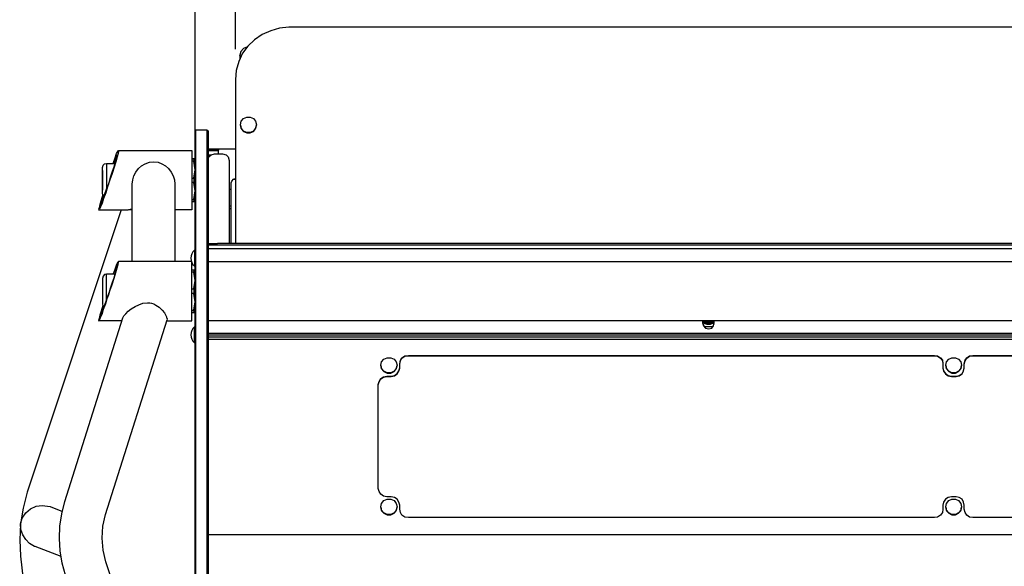
# Model space of a CAD drawing. Extents: x -12275 to 8380, y 0 to 5554.
# Drawn here: x 718 to 1180, y 3178 to 3434 of the extents above; entities that cross this region are included whole.
import ezdxf

# ---------------------------------------------------------------- set-up
doc = ezdxf.new("R2010")
doc.units = 0
doc.header["$LTSCALE"] = 0.1
doc.header["$PDMODE"] = 3
doc.layers.get('0').update_dxf_attribs({"linetype": 'CONTINUOUS'})
doc.layers.get('DEFPOINTS').update_dxf_attribs({"linetype": 'CONTINUOUS'})
doc.layers.add('SUNPOU', color=7, linetype='CONTINUOUS')
doc.styles.get("Standard").update_dxf_attribs({"font": 'ROMANS.shx', "bigfont": 'extfont2.shx'})
doc.dimstyles.get("Standard").update_dxf_attribs({"dimscale": 20, "dimtxt": 2, "dimasz": 3, "dimexe": 1, "dimexo": 1, "dimgap": 0.6, "dimtad": 3, "dimdec": 0, "dimzin": 0, "dimdsep": 46, "dimtxsty": 'Standard', "dimblk1": 'OPEN', "dimblk2": 'OPEN', "dimsah": 1, "dimcen": 1.5, "dimadec": 0, "dimazin": 0, "dimtfac": 1, "dimtdec": 0, "dimtmove": 0, "dimatfit": 0, "dimldrblk": 'OPEN', "dimfxl": 1, "dimtvp": 1, "dimtolj": 1, "dimtzin": 0, "dimarcsym": 0})

# ---------------------------------------------------------------- blocks, each defined once
blk = doc.blocks.new('_OPEN')
at = {"color": 0, "linetype": 'ByBlock'}
for p, q in [((-1, 0.1667), (0, 0)), ((0, 0), (-1, -0.1667)), ((0, 0), (-1, 0))]:
    blk.add_line(p, q, dxfattribs=at)
blk = doc.blocks.new('*D16')
at = {"layer": 'DEFPOINTS', "color": 0, "transparency": 16777216}
for p in [(1055.11, 3037.5), (1593.66, 2896.42), (1808.69, 2896.42)]:
    blk.add_point(p, dxfattribs=at)
at = {"layer": 'SUNPOU', "color": 0, "lineweight": -2, "transparency": 16777216}
for p, q in [((1808.69, 3097.5), (1808.69, 3267.22)), ((1075.11, 3037.5), (1828.69, 3037.5)), ((1808.69, 2896.42), (1808.69, 3037.5)), ((1613.66, 2896.42), (1828.69, 2896.42)), ((1808.69, 2836.42), (1808.69, 2776.42))]:
    blk.add_line(p, q, dxfattribs=at)
at = {"layer": 'SUNPOU', "color": 0, "lineweight": -2, "transparency": 16777216, "xscale": 60, "yscale": 60, "zscale": 60}
for p, rotation in [((1808.69, 3037.5), 270), ((1808.69, 2896.42), 90)]:
    blk.add_blockref('_OPEN', p, dxfattribs=dict(at, rotation=rotation))
at = {"layer": 'SUNPOU', "color": 0, "transparency": 16777216, "insert": (1776.69, 3212.36), "char_height": 40, "attachment_point": 5, "rotation": 90}
blk.add_mtext('\\A1;141', dxfattribs=at)
blk = doc.blocks.new('*D18')
at = {"layer": 'DEFPOINTS', "color": 0, "transparency": 16777216}
for p in [(818.83, 3640.7), (818.83, 3400.71), (1493.08, 3400.71)]:
    blk.add_point(p, dxfattribs=at)
at = {"layer": 'SUNPOU', "color": 0, "lineweight": -2, "transparency": 16777216}
for p, q in [((818.83, 3420.71), (818.83, 3660.7)), ((1493.08, 3420.71), (1493.08, 3660.7)), ((1433.08, 3640.7), (878.83, 3640.7))]:
    blk.add_line(p, q, dxfattribs=at)
at = {"layer": 'SUNPOU', "color": 0, "lineweight": -2, "transparency": 16777216, "xscale": 60, "yscale": 60, "zscale": 60, "rotation": 180}
blk.add_blockref('_OPEN', (818.83, 3640.7), dxfattribs=at)
at = {"layer": 'SUNPOU', "color": 0, "lineweight": -2, "transparency": 16777216, "xscale": 60, "yscale": 60, "zscale": 60}
blk.add_blockref('_OPEN', (1493.08, 3640.7), dxfattribs=at)
at = {"layer": 'SUNPOU', "color": 0, "transparency": 16777216, "insert": (1171.89, 3672.7), "char_height": 40, "attachment_point": 5}
blk.add_mtext('\\A1;674', dxfattribs=at)
blk = doc.blocks.new('*D19')
at = {"layer": 'DEFPOINTS', "color": 0, "transparency": 16777216}
for p in [(799.95, 3775.48), (799.95, 3269.45), (1512.14, 3269.45)]:
    blk.add_point(p, dxfattribs=at)
at = {"layer": 'SUNPOU', "color": 0, "lineweight": -2, "transparency": 16777216}
for p, q in [((799.95, 3289.45), (799.95, 3795.48)), ((1512.14, 3289.45), (1512.14, 3795.48)), ((1452.14, 3775.48), (859.95, 3775.48))]:
    blk.add_line(p, q, dxfattribs=at)
at = {"layer": 'SUNPOU', "color": 0, "lineweight": -2, "transparency": 16777216, "xscale": 60, "yscale": 60, "zscale": 60, "rotation": 180}
blk.add_blockref('_OPEN', (799.95, 3775.48), dxfattribs=at)
at = {"layer": 'SUNPOU', "color": 0, "lineweight": -2, "transparency": 16777216, "xscale": 60, "yscale": 60, "zscale": 60}
blk.add_blockref('_OPEN', (1512.14, 3775.48), dxfattribs=at)
at = {"layer": 'SUNPOU', "color": 0, "transparency": 16777216, "insert": (1157.14, 3807.48), "char_height": 40, "attachment_point": 5}
blk.add_mtext('\\A1;712', dxfattribs=at)

msp = doc.modelspace()

# ---------------------------------------------------------------- linework, layer by layer
at = {"color": 2}
for p, q in [((800.13, 3382.57), (799.95, 3382.39)), ((805.6, 3382.57), (805.95, 3382.39)), ((799.6, 3326.28), (799.6, 3318.87)), ((798.37, 3293.1), (798.37, 3320.45)), ((786.36, 3293.1), (798.37, 3293.1)), ((799.6, 3282.87), (799.6, 3290.28))]:
    msp.add_line(p, q, dxfattribs=at)
for points in [[(1493.08, 3329.45), (1493.08, 3406.39), (1492.73, 3410.63), (1491.67, 3414.86), (1489.73, 3418.74), (1487.26, 3422.09), (1484.26, 3425.1), (1480.56, 3427.57), (1476.67, 3429.33), (1472.44, 3430.56), (1468.2, 3430.92), (843.89, 3430.92), (839.48, 3430.56), (835.42, 3429.33), (831.36, 3427.57), (827.83, 3425.1), (824.66, 3422.09), (822.19, 3418.74), (820.42, 3414.86), (819.19, 3410.63), (818.83, 3406.39), (818.83, 3329.45)], [(824.48, 3421.74), (822.54, 3421.04), (821.3, 3419.62), (820.95, 3417.86), (820.95, 3416.1)], [(821.13, 3416.45), (820.95, 3417.68)], [(821.13, 3385.21), (821.13, 3385.21)], [(821.13, 3385.04), (821.48, 3383.45), (822.54, 3382.04), (824.13, 3381.33), (825.72, 3381.33), (827.3, 3382.04), (828.18, 3383.45), (828.71, 3385.04)], [(828.71, 3385.04), (828.71, 3385.04)], [(799.95, 3382.39), (799.95, 3337.92), (799.95, 3334.22), (799.95, 3319.22), (799.95, 3296.28), (799.95, 3290.28), (799.6, 3290.28)], [(805.6, 3025.06), (805.6, 3037.06), (805.6, 3039.53), (805.6, 3039.88), (805.6, 3066.18), (805.6, 3091.76), (805.6, 3103.59), (805.6, 3115.94), (805.6, 3192.52), (805.6, 3271.75), (805.6, 3290.1), (805.6, 3296.1), (805.6, 3319.4), (805.6, 3334.39), (805.6, 3338.1), (805.6, 3382.57), (800.13, 3382.57), (799.95, 3025.24)], [(800.13, 3382.39), (800.13, 3338.1), (800.13, 3334.39), (800.13, 3319.4), (800.13, 3296.1), (800.13, 3290.1), (800.13, 3271.75), (800.13, 3192.52), (800.13, 3115.94), (800.13, 3103.59), (800.13, 3091.76), (800.13, 3066.18), (800.13, 3039.88), (800.13, 3039.53), (800.13, 3037.06), (800.13, 3025.06)], [(805.95, 3382.39), (805.95, 3337.92), (805.95, 3334.22), (805.95, 3319.22), (805.95, 3296.28), (805.95, 3290.28), (805.95, 3271.75), (805.95, 3192.52), (805.95, 3116.11), (805.95, 3103.59), (805.95, 3091.59), (805.95, 3066.35), (805.95, 3040.06), (805.95, 3039.71), (805.95, 3037.24), (805.95, 3025.24)], [(763.96, 3373.04), (763.96, 3372.69), (763.78, 3371.63), (763.25, 3370.04), (762.72, 3367.75), (761.84, 3365.28), (760.95, 3362.27), (759.89, 3359.28), (758.84, 3356.1), (757.96, 3353.28), (756.9, 3350.63), (756.19, 3348.34), (755.49, 3346.57), (754.96, 3345.51), (754.6, 3345.16), (766.43, 3345.16), (767.84, 3345.16), (769.42, 3345.51), (769.95, 3345.51), (770.31, 3345.69)], [(756.54, 3352.22), (756.02, 3350.1), (755.49, 3348.51), (755.31, 3347.45), (755.31, 3347.1), (755.49, 3347.45), (756.02, 3348.51), (756.72, 3350.1), (757.43, 3352.22), (758.31, 3354.86), (759.37, 3357.51), (760.25, 3360.51), (761.13, 3363.33), (762.01, 3365.81), (762.54, 3367.92), (763.07, 3369.69), (763.25, 3370.74), (763.25, 3371.1)], [(763.07, 3370.92), (762.72, 3370.04), (762.19, 3368.8), (761.48, 3367.04), (762.37, 3369.69), (763.07, 3371.63), (763.6, 3372.69), (763.96, 3373.04), (798.37, 3373.04), (798.37, 3345.16), (790.43, 3345.16)], [(763.25, 3371.1), (763.25, 3371.1)], [(810.89, 3371.45), (810.89, 3372.33), (810.89, 3373.92), (810.89, 3373.22), (807.89, 3373.22), (805.95, 3373.22)], [(805.95, 3373.92), (807.89, 3373.92), (810.89, 3373.92), (818.83, 3373.92)], [(805.95, 3373.04), (807.89, 3373.04), (810.89, 3373.04)], [(805.95, 3368.45), (806.31, 3370.04), (807.37, 3371.1), (808.95, 3371.45), (812.83, 3371.45), (814.42, 3371.1), (815.48, 3370.04), (815.84, 3368.45), (815.84, 3329.45)], [(807.19, 3370.92), (805.95, 3370.92)], [(805.95, 3370.22), (806.48, 3370.22)], [(757.25, 3351.51), (756.54, 3352.22), (756.37, 3353.1), (756.37, 3365.1), (756.72, 3366.16), (757.43, 3366.86), (758.31, 3367.04), (762.37, 3367.04)], [(758.31, 3367.04), (758.31, 3354.86)], [(770.31, 3320.98), (770.31, 3357.33), (770.66, 3359.28), (771.19, 3361.22), (772.07, 3362.98), (773.31, 3364.57), (774.72, 3365.81), (776.48, 3366.86), (778.42, 3367.57), (780.37, 3367.75), (782.48, 3367.57), (784.25, 3366.86), (786.01, 3365.81), (787.42, 3364.57), (788.66, 3362.98), (789.54, 3361.22), (790.25, 3359.28), (790.43, 3357.33), (790.43, 3320.98)], [(799.25, 3360.16), (799.95, 3364.04), (799.25, 3368.1), (798.37, 3368.1)], [(799.25, 3369.16), (799.95, 3369.16), (799.25, 3369.16), (799.25, 3368.1)], [(756.37, 3363.69), (756.37, 3361.39), (756.37, 3356.81), (756.37, 3354.51)], [(798.37, 3360.16), (799.25, 3360.16), (799.25, 3358.04), (798.37, 3358.04)], [(799.25, 3350.1), (799.95, 3354.16), (799.25, 3358.04)], [(816.89, 3329.45), (816.89, 3357.86), (817.07, 3358.75), (817.95, 3359.63), (818.83, 3359.63), (817.95, 3359.63)], [(817.95, 3359.63), (817.95, 3359.63)], [(817.95, 3359.63), (817.95, 3359.63)], [(818.83, 3359.63), (818.83, 3359.63)], [(756.54, 3352.39), (755.84, 3349.75), (755.13, 3347.81), (754.78, 3346.22), (754.6, 3345.33)], [(815.84, 3354.86), (816.89, 3354.86)], [(798.37, 3350.1), (799.25, 3350.1), (799.25, 3349.04), (798.37, 3349.04)], [(799.95, 3349.04), (799.25, 3349.04)], [(816.89, 3346.92), (815.84, 3346.92)], [(765.19, 3345.16), (721.08, 3212.64), (719.13, 3205.23), (717.9, 3197.82), (717.54, 3190.23), (717.9, 3182.64), (733.6, 3045.53)], [(754.6, 3345.33), (754.6, 3345.33)], [(767.48, 3345.16), (768.54, 3345.16), (769.78, 3345.33)], [(768.01, 3345.16), (768.01, 3345.16)], [(768.19, 3345.16), (768.19, 3345.16)], [(768.19, 3345.16), (768.19, 3345.16)], [(768.36, 3345.16), (768.36, 3345.16)], [(769.78, 3345.33), (769.78, 3345.33)], [(769.95, 3345.33), (770.31, 3345.33)], [(815.84, 3345.86), (816.89, 3345.86)], [(816.89, 3333.87), (816.89, 3334.22), (816.89, 3337.22)], [(810.36, 3329.28), (805.95, 3329.28)], [(805.95, 3067.94), (805.95, 3096), (1506.14, 3096), (1506.14, 3101.65), (1506.14, 3192.7), (1506.14, 3284.28), (1506.14, 3285.51), (1506.14, 3286.4), (1506.14, 3287.1), (1506.14, 3293.1), (805.95, 3293.1), (805.95, 3320.98), (1506.14, 3320.98), (1506.14, 3326.98), (1506.14, 3328.57), (1506.14, 3329.1)], [(1506.14, 3328.57), (805.95, 3328.57)], [(1501.73, 3329.45), (810.36, 3329.45)], [(810.36, 3329.45), (810.36, 3329.45)], [(810.36, 3329.45), (810.36, 3329.45)], [(1501.73, 3329.45), (810.36, 3329.45)], [(799.95, 3326.28), (799.6, 3326.28)], [(1506.14, 3326.98), (805.95, 3326.98)], [(765.54, 3293.1), (754.6, 3293.1), (754.96, 3293.45), (755.49, 3294.69), (756.19, 3296.28), (756.9, 3298.57), (757.96, 3301.22), (758.84, 3304.22), (759.89, 3307.22), (760.95, 3310.22), (761.84, 3313.22), (762.72, 3315.87), (763.25, 3317.98), (763.78, 3319.57), (763.96, 3320.63), (763.96, 3320.98), (763.6, 3320.63), (763.07, 3319.57), (762.37, 3317.63), (761.48, 3314.98), (762.19, 3316.75), (762.72, 3317.98), (763.07, 3318.87)], [(756.54, 3300.16), (756.02, 3298.05), (755.49, 3296.46), (755.31, 3295.4), (755.31, 3295.04), (755.49, 3295.4), (756.02, 3296.46), (756.72, 3298.05), (757.43, 3300.16), (758.31, 3302.81), (759.37, 3305.46), (760.25, 3308.46), (761.13, 3311.28), (762.01, 3313.75), (762.54, 3315.87), (763.07, 3317.63), (763.25, 3318.69), (763.25, 3319.04)], [(763.25, 3319.04), (763.25, 3319.04)], [(798.15, 3320.98), (763.96, 3320.98)], [(799.6, 3318.87), (799.95, 3318.87)], [(800.13, 3319.4), (800.13, 3319.4)], [(762.37, 3314.98), (758.31, 3314.98), (757.43, 3314.81), (756.72, 3314.1), (756.37, 3313.04), (756.37, 3301.04), (756.54, 3300.16), (757.25, 3299.46)], [(758.31, 3302.81), (758.31, 3314.98)], [(798.37, 3317.1), (799.25, 3317.1), (799.25, 3316.04), (798.37, 3316.04)], [(799.25, 3317.1), (799.95, 3317.1)], [(799.25, 3308.1), (799.95, 3311.98), (799.25, 3316.04)], [(756.37, 3311.1), (756.37, 3307.04), (756.37, 3302.98)], [(798.37, 3308.1), (799.25, 3308.1), (799.25, 3305.99), (798.37, 3305.99)], [(799.25, 3298.05), (799.95, 3302.1), (799.25, 3305.99)], [(739.08, 3173.64), (737.49, 3179.29), (736.6, 3185.11), (736.25, 3190.93), (736.43, 3196.76), (737.31, 3202.58), (738.72, 3208.23), (765.9, 3294.51), (766.43, 3295.4), (767.31, 3296.46), (768.54, 3297.69), (769.95, 3298.75), (771.72, 3299.81), (773.49, 3300.69), (775.42, 3301.4), (777.54, 3301.57), (778.6, 3301.57), (779.48, 3301.4), (780.54, 3301.04), (781.43, 3300.51), (783.01, 3299.46), (784.42, 3298.05), (785.48, 3296.81), (786.19, 3295.57), (786.54, 3295.04), (786.54, 3294.51), (786.72, 3294.16), (786.72, 3293.81)], [(756.54, 3300.34), (755.84, 3297.69), (755.13, 3295.75), (754.78, 3294.16), (754.6, 3293.28)], [(798.37, 3298.05), (799.25, 3298.05), (799.25, 3296.99), (798.37, 3296.99), (799.25, 3296.99), (799.95, 3296.99), (799.25, 3296.99)], [(800.13, 3296.1), (800.13, 3296.1)], [(754.6, 3293.28), (754.6, 3293.28)], [(786.54, 3095.29), (757.96, 3179.99), (756.72, 3185.46), (756.19, 3191.11), (756.54, 3196.76), (757.78, 3202.23), (786.72, 3293.63)], [(786.54, 3293.1), (786.54, 3293.1)], [(786.72, 3293.63), (786.72, 3293.63)], [(786.72, 3293.1), (786.72, 3293.1)], [(1038.17, 3293.1), (1038.17, 3292.22), (1038.53, 3290.81), (1039.58, 3289.75), (1040.99, 3289.4), (1042.41, 3289.75), (1043.29, 3290.81), (1043.64, 3292.22), (1043.64, 3293.1), (1042.76, 3291.87), (1041.7, 3291.34), (1040.29, 3291.34), (1039.05, 3291.87), (1038.35, 3293.1)], [(1038.35, 3291.69), (1038.88, 3290.46), (1042.94, 3290.46), (1043.64, 3291.69)], [(1039.94, 3292.75), (1042.05, 3292.75), (1039.76, 3292.75), (1039.76, 3293.1)], [(1042.05, 3292.75), (1042.05, 3293.1)], [(799.95, 3025.24), (799.95, 3037.24), (799.95, 3039.71), (799.95, 3040.06), (799.95, 3066.35), (799.95, 3091.59), (799.95, 3103.59), (799.95, 3116.11), (799.95, 3192.52), (799.95, 3271.75), (799.95, 3290.28)], [(800.13, 3290.1), (800.13, 3290.1)], [(1506.14, 3287.1), (805.95, 3287.1)], [(799.6, 3282.87), (799.95, 3282.87)], [(1506.14, 3286.4), (805.95, 3286.4)], [(1506.14, 3285.51), (805.95, 3285.51)], [(1506.14, 3284.28), (805.95, 3284.28)], [(1412.09, 3200.81), (1165.05, 3200.81), (1163.46, 3200.99), (1162.22, 3201.87), (1161.34, 3203.11), (1160.99, 3204.7), (1160.99, 3206.64), (1160.63, 3208.05), (1159.93, 3209.46), (1158.52, 3210.17), (1157.11, 3210.52), (1154.99, 3210.52), (1153.4, 3210.17), (1152.16, 3209.46), (1151.28, 3208.05), (1150.93, 3206.64), (1150.93, 3204.7), (1150.75, 3203.11), (1149.87, 3201.87), (1148.46, 3200.99), (1147.05, 3200.81), (900.01, 3200.81), (898.42, 3200.99), (897, 3201.87), (896.3, 3203.11), (895.94, 3204.7), (895.94, 3206.64), (895.59, 3208.05), (894.71, 3209.46), (893.48, 3210.17), (891.89, 3210.52), (889.95, 3210.52), (888.36, 3210.87), (887.12, 3211.76), (886.24, 3212.99), (885.89, 3214.4), (885.89, 3263.28), (886.24, 3264.69), (887.12, 3266.11), (888.36, 3266.81), (889.95, 3267.16), (891.89, 3267.16), (893.48, 3267.52), (894.71, 3268.4), (895.59, 3269.63), (895.94, 3271.05), (895.94, 3272.99), (896.3, 3274.58), (897, 3275.81), (898.42, 3276.69), (900.01, 3276.87), (1147.05, 3276.87), (1148.46, 3276.69), (1149.87, 3275.81), (1150.75, 3274.58), (1150.93, 3272.99), (1150.93, 3271.05), (1151.28, 3269.63), (1152.16, 3268.4), (1153.4, 3267.52), (1154.99, 3267.16), (1157.11, 3267.16), (1158.52, 3267.52), (1159.93, 3268.4), (1160.63, 3269.63), (1160.99, 3271.05), (1160.99, 3272.99), (1161.34, 3274.58), (1162.22, 3275.81), (1163.46, 3276.69), (1165.05, 3276.87), (1412.09, 3276.87)], [(895.94, 3272.81), (896.3, 3274.4), (897, 3275.63), (898.42, 3276.51), (900.01, 3276.69), (1147.05, 3276.69), (1148.46, 3276.51), (1149.87, 3275.63), (1150.75, 3274.4), (1150.93, 3272.81)], [(900.01, 3276.87), (900.01, 3276.87)], [(1147.05, 3276.69), (1147.05, 3276.69)], [(1160.99, 3272.81), (1161.34, 3274.4), (1162.22, 3275.63), (1163.46, 3276.51), (1165.05, 3276.69), (1412.09, 3276.69), (1413.68, 3276.51), (1414.91, 3275.63), (1415.79, 3274.4), (1416.15, 3272.81)], [(1165.05, 3276.87), (1165.05, 3276.87)], [(800.13, 3271.75), (800.13, 3271.75)], [(885.89, 3263.11), (886.24, 3264.52), (887.12, 3265.93), (888.36, 3266.63), (889.95, 3266.99), (891.89, 3266.99), (893.48, 3267.34), (894.71, 3268.22), (895.59, 3269.46), (895.94, 3270.87)], [(887.12, 3272.28), (887.12, 3272.28)], [(887.12, 3272.11), (887.47, 3270.52), (888.53, 3269.28), (890.12, 3268.57), (891.71, 3268.57), (893.3, 3269.28), (894.36, 3270.52), (894.71, 3272.11)], [(894.71, 3272.11), (894.71, 3272.11)], [(895.94, 3271.05), (895.94, 3271.05)], [(1150.93, 3270.87), (1150.93, 3270.87)], [(1150.93, 3270.87), (1151.28, 3269.46), (1152.16, 3268.22), (1153.4, 3267.34), (1154.99, 3266.99), (1157.11, 3266.99), (1158.52, 3267.34), (1159.93, 3268.22), (1160.63, 3269.46), (1160.99, 3270.87)], [(1152.34, 3272.11), (1152.69, 3270.52), (1153.75, 3269.28), (1155.17, 3268.57), (1156.93, 3268.57), (1158.34, 3269.28), (1159.4, 3270.52), (1159.75, 3272.11)], [(1160.99, 3271.05), (1160.99, 3271.05)], [(889.95, 3267.16), (889.95, 3267.16)], [(891.89, 3266.99), (891.89, 3266.99)], [(1154.99, 3267.16), (1154.99, 3267.16)], [(1157.11, 3266.99), (1157.11, 3266.99)], [(736.96, 3182.46), (724.78, 3187.23), (724.43, 3187.23), (722.14, 3188.64), (720.37, 3190.4), (718.96, 3192.7), (718.07, 3195.17), (717.9, 3197.82), (718.78, 3200.46), (720.37, 3202.93), (722.66, 3204.88), (725.31, 3206.11), (728.13, 3206.46), (731.84, 3205.93), (737.66, 3203.64)], [(887.12, 3205.76), (887.12, 3205.76)], [(887.12, 3205.58), (887.47, 3203.99), (888.53, 3202.76), (890.12, 3202.05), (891.71, 3202.05), (893.3, 3202.76), (894.36, 3203.99), (894.71, 3205.58)], [(894.71, 3205.58), (894.71, 3205.58)], [(1152.34, 3205.76), (1152.34, 3205.76)], [(1152.34, 3205.58), (1152.69, 3203.99), (1153.75, 3202.76), (1155.17, 3202.05), (1156.93, 3202.05), (1158.34, 3202.76), (1159.4, 3203.99), (1159.75, 3205.58)], [(1159.75, 3205.58), (1159.75, 3205.58)], [(800.13, 3192.52), (800.13, 3192.52)], [(1506.14, 3192.7), (805.95, 3192.7)]]:
    msp.add_lwpolyline(points, dxfattribs=at)
for points in [[(821.13, 3385.21), (821.48, 3386.8), (822.54, 3388.04), (824.13, 3388.74), (825.72, 3388.74), (827.3, 3388.04), (828.18, 3386.8), (828.71, 3385.21), (828.18, 3383.63), (827.3, 3382.22), (825.72, 3381.51), (824.13, 3381.51), (822.54, 3382.22), (821.48, 3383.63)], [(798.37, 3369.16), (799.25, 3369.16)], [(1043.11, 3293.1), (1042.23, 3292.04), (1040.99, 3291.69), (1039.76, 3292.04), (1038.88, 3293.1), (1039.76, 3292.04), (1040.99, 3291.69), (1042.23, 3292.04)], [(1042.41, 3293.1), (1041.52, 3292.4), (1040.46, 3292.4), (1039.58, 3293.1), (1040.46, 3292.4), (1041.52, 3292.4)], [(887.12, 3272.28), (887.47, 3273.87), (888.53, 3275.1), (890.12, 3275.81), (891.71, 3275.81), (893.3, 3275.1), (894.36, 3273.87), (894.71, 3272.28), (894.36, 3270.69), (893.3, 3269.46), (891.71, 3268.75), (890.12, 3268.75), (888.53, 3269.46), (887.47, 3270.69)], [(1159.75, 3272.28), (1159.4, 3270.69), (1158.34, 3269.46), (1156.93, 3268.75), (1155.17, 3268.75), (1153.75, 3269.46), (1152.69, 3270.69), (1152.34, 3272.28), (1152.69, 3273.87), (1153.75, 3275.1), (1155.17, 3275.81), (1156.93, 3275.81), (1158.34, 3275.1), (1159.4, 3273.87)], [(894.71, 3205.76), (894.36, 3204.17), (893.3, 3202.93), (891.71, 3202.23), (890.12, 3202.23), (888.53, 3202.93), (887.47, 3204.17), (887.12, 3205.76), (887.47, 3207.34), (888.53, 3208.75), (890.12, 3209.46), (891.71, 3209.46), (893.3, 3208.75), (894.36, 3207.34)], [(1159.75, 3205.76), (1159.4, 3204.17), (1158.34, 3202.93), (1156.93, 3202.23), (1155.17, 3202.23), (1153.75, 3202.93), (1152.69, 3204.17), (1152.34, 3205.76), (1152.69, 3207.34), (1153.75, 3208.75), (1155.17, 3209.46), (1156.93, 3209.46), (1158.34, 3208.75), (1159.4, 3207.34)]]:
    msp.add_lwpolyline(points, close=True, dxfattribs=at)
for centre in [(802.73, 3322.57), (802.73, 3286.57)]:
    msp.add_arc(centre, 4.85, 130.239, 229.761, dxfattribs=at)

# ---------------------------------------------------------------- dimensions: what is measured, and where the dimension line sits
at = {"layer": 'SUNPOU'}
for base, p1, p2, picture, middle in [((799.95, 3775.48), (1512.14, 3269.45), (799.95, 3269.45), '*D19', (1157.14, 3775.48)), ((818.83, 3640.7), (1493.08, 3400.71), (818.83, 3400.71), '*D18', (1171.89, 3640.7))]:
    dim = msp.add_linear_dim(base=base, p1=p1, p2=p2, dimstyle='Standard', dxfattribs=at)
    dim.commit()
    dim.dimension.update_dxf_attribs({"geometry": picture, "text_midpoint": middle, "dimtype": 160})
dim = msp.add_linear_dim(base=(1808.69, 2896.42), p1=(1055.11, 3037.5), p2=(1593.66, 2896.42), angle=90, dimstyle='Standard', dxfattribs=at)
dim.commit()
dim.dimension.update_dxf_attribs({"geometry": '*D16', "text_midpoint": (1808.69, 3212.36), "dimtype": 160})

doc.saveas('drawing.dxf')
